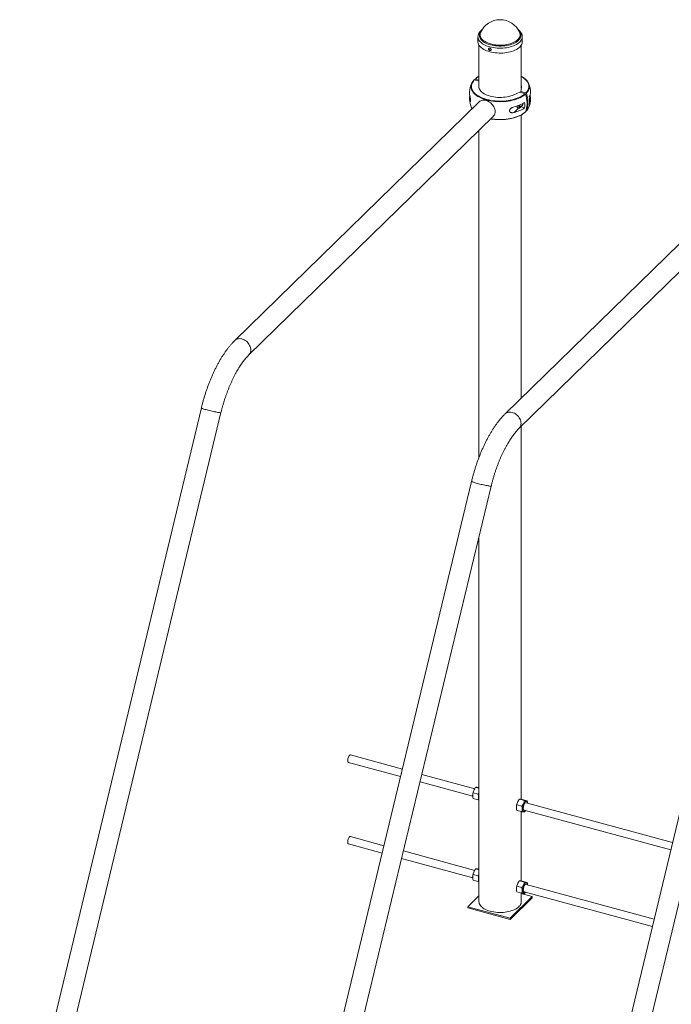
# Paper-space layout '_Trimetric' of a CAD drawing. Units: millimetres. Extents: x -1601 to 888, y -1149 to 2007.
# Drawn here: x -1577 to -208, y -61 to 2007 of the extents above; entities that cross this region are included whole.
import ezdxf

# ---------------------------------------------------------------- set-up
doc = ezdxf.new("R2010")
doc.units = ezdxf.units.MM

psp = doc.layouts.new('_Trimetric')

# ---------------------------------------------------------------- linework, layer by layer
at = {"color": 7, "linetype": 'Continuous', "lineweight": 15}
for p, q in [((-614.3, 1971.5), (-614.3, 1961.2)), ((-526.7, 1980.2), (-526.5, 1979.8)), ((-521.3, 1961.2), (-521.3, 1971.5)), ((-612.3, 1954.2), (-612.3, 1863.8)), ((-523.3, 1863.3), (-523.3, 1954.2)), ((-619.8, 1883.4), (-620.8, 1882.5)), ((-612.3, 1878.2), (-622, 1880.8)), ((-621.6, 1880.7), (-621, 1882.3)), ((-612.3, 1880.5), (-620.1, 1882.6)), ((-612.6, 1869.5), (-612.3, 1871.2)), ((-524.5, 1856.6), (-523, 1865)), ((-526.3, 1854.8), (-538.9, 1849.5)), ((-515.4, 1851.8), (-526.3, 1854.8)), ((-524.5, 1854.3), (-524.5, 1856.6)), ((-513.6, 1853.7), (-524.5, 1856.6)), ((-503.9, 1859.5), (-503.7, 1858.4)), ((-611.7, 1834.6), (-1125.1, 1333.6)), ((-526.3, 1822.2), (-520.1, 1828.2)), ((-524.2, 1824.2), (-516.3, 1822)), ((-506.2, 1838.3), (-505.2, 1839.2)), ((-1095.6, 1303.3), (-582.2, 1804.3)), ((-523.3, 1212.4), (-523.3, 1807.5)), ((-513.6, 1815.1), (-514, 1815.2)), ((-612.3, 1775), (-612.3, 1087.5)), ((-43.9, 1680.3), (-557.3, 1179.2)), ((-527.8, 1149), (-14.4, 1650)), ((-1195.6, 1191.7), (-1577.3, -395.5)), ((-1536.2, -405.4), (-1154.4, 1181.8)), ((-523.3, 369.2), (-523.3, 1153.3)), ((-627.8, 1037.4), (-1009.5, -549.8)), ((-968.4, -559.7), (-586.6, 1027.5)), ((-612.3, 920.8), (-612.3, 154.3)), ((-60, 883), (-441.7, -704.1)), ((-400.6, -714), (-18.8, 873.2)), ((-773.2, 432.7), (-882.3, 462.4)), ((-886.5, 446.9), (-776.9, 417.2)), ((-621.2, 391.4), (-732.4, 421.6)), ((-736.1, 406.1), (-625.4, 376)), ((-618.9, 394.4), (-612.3, 392.6)), ((-613.3, 393.9), (-612.3, 393.6)), ((-625.5, 376.6), (-625.4, 376.1)), ((-624.5, 383), (-614.1, 380.1)), ((-621.1, 391.5), (-621.6, 390.9)), ((-612.3, 382.4), (-614.1, 380.1)), ((-624.5, 371.1), (-614.1, 368.3)), ((-614.1, 368.3), (-612.3, 368)), ((-532.7, 358), (-522.3, 355.2)), ((-529.3, 366.6), (-529.8, 365.9)), ((-527.1, 369.4), (-516.7, 366.6)), ((-521.5, 369), (-511.1, 366.1)), ((-205.4, 278.4), (-513.3, 362.1)), ((-533.7, 351.7), (-533.6, 351.1)), ((-532.7, 346.1), (-522.3, 343.3)), ((-523.3, 197.8), (-523.3, 343.6)), ((-517.4, 346.6), (-209.2, 262.8)), ((-514.4, 345.7), (-514.4, 345.8)), ((-811.9, 271.8), (-882.3, 290.9)), ((-886.5, 275.5), (-815.7, 256.2)), ((-621.2, 220), (-771.1, 260.7)), ((-774.8, 245.1), (-625.4, 204.5)), ((-624.5, 211.5), (-614.1, 208.7)), ((-621.1, 220.1), (-621.6, 219.4)), ((-618.9, 222.9), (-612.3, 221.1)), ((-612.3, 210.9), (-614.1, 208.7)), ((-613.3, 222.5), (-612.3, 222.2)), ((-625.5, 205.2), (-625.4, 204.6)), ((-624.5, 199.7), (-614.1, 196.8)), ((-614.1, 196.8), (-612.3, 196.6)), ((-532.7, 186.6), (-522.3, 183.7)), ((-529.3, 195.2), (-529.8, 194.5)), ((-527.1, 198), (-516.7, 195.2)), ((-521.5, 197.5), (-511.1, 194.7)), ((-244.1, 117.5), (-513.3, 190.6)), ((-612.3, 166.1), (-635.4, 143.6)), ((-533.7, 180.2), (-533.6, 179.7)), ((-532.7, 174.7), (-522.3, 171.9)), ((-523.3, 154.3), (-523.3, 172.2)), ((-500.2, 165.1), (-523.3, 171.3)), ((-517.4, 175.2), (-247.9, 101.9)), ((-514.4, 174.2), (-514.4, 174.4)), ((-546.9, 119.5), (-500.2, 165.1)), ((-546.9, 116.9), (-500.2, 162.5)), ((-500.2, 165.1), (-500.2, 162.5)), ((-635.4, 143.6), (-635.4, 141)), ((-635.4, 143.6), (-546.9, 119.5)), ((-635.4, 141), (-546.9, 116.9)), ((-546.9, 119.5), (-546.9, 116.9))]:
    psp.add_line(p, q, dxfattribs=at)
at = {"color": 8, "linetype": 'Continuous', "lineweight": 15}
for p, q in [((-612.6, 1869.5), (-612.6, 1865)), ((-631.9, 1838), (-630.1, 1839.8)), ((-538.2, 1812.6), (-529, 1821.6)), ((-503.7, 1841.3), (-504.3, 1840.6))]:
    psp.add_line(p, q, dxfattribs=at)
at = {"color": 8, "linetype": 'Continuous', "lineweight": 15, "flags": 128}
for points in [[(-521.3, 1971.6), (-521.4, 1970.3), (-521.7, 1968.3), (-522.5, 1966.2), (-523.5, 1964.2), (-524.9, 1962.2), (-526.7, 1960.3), (-528.7, 1958.5), (-531.1, 1956.8), (-533.7, 1955.2), (-536.6, 1953.8), (-539.7, 1952.4), (-543, 1951.2), (-546.6, 1950.2), (-550.2, 1949.3), (-554.1, 1948.6), (-558, 1948.1), (-562, 1947.7), (-566, 1947.6), (-570.1, 1947.6), (-574.1, 1947.8), (-578.1, 1948.2), (-582, 1948.7), (-585.8, 1949.4), (-589.5, 1950.3), (-593, 1951.4), (-596.3, 1952.6), (-599.4, 1953.9), (-602.3, 1955.4), (-604.8, 1957), (-607.2, 1958.8), (-609.2, 1960.6), (-610.9, 1962.5), (-612.2, 1964.4), (-613.2, 1966.5), (-613.9, 1968.5), (-614.3, 1970.6), (-614.3, 1971.6)], [(-528.8, 1984.5), (-528.7, 1984.4), (-527.1, 1982.5), (-525.9, 1980.6), (-525, 1978.7), (-524.4, 1976.7), (-524.2, 1974.6), (-524.3, 1972.6), (-524.8, 1970.6), (-525.7, 1968.7), (-526.8, 1966.7), (-528.4, 1964.9), (-530.2, 1963.1), (-532.3, 1961.4), (-534.7, 1959.8), (-537.4, 1958.4), (-540.3, 1957), (-543.5, 1955.8), (-546.8, 1954.8), (-550.3, 1953.9), (-554, 1953.2), (-557.7, 1952.6), (-561.6, 1952.2), (-565.5, 1952), (-569.4, 1952), (-573.3, 1952.2), (-577.2, 1952.5), (-580.9, 1953), (-584.6, 1953.7), (-588.1, 1954.6), (-591.5, 1955.6), (-594.7, 1956.8), (-597.7, 1958.1), (-600.4, 1959.6), (-602.9, 1961.1), (-605, 1962.8), (-606.9, 1964.6), (-608.5, 1966.4), (-609.7, 1968.3), (-610.6, 1970.3), (-611.2, 1972.3), (-611.4, 1974.3), (-611.3, 1976.3), (-610.8, 1978.3), (-609.9, 1980.3), (-608.7, 1982.2), (-607.2, 1984), (-606.8, 1984.5)], [(-526.5, 1979.8), (-526.3, 1979.1), (-525.8, 1977.1), (-525.7, 1975.1), (-526, 1973.1), (-526.6, 1971.1), (-527.6, 1969.2), (-528.9, 1967.3), (-530.6, 1965.5), (-532.6, 1963.7), (-534.8, 1962.1), (-537.4, 1960.6), (-540.2, 1959.2), (-543.2, 1958), (-546.5, 1956.9), (-549.9, 1956), (-553.5, 1955.2), (-557.2, 1954.6), (-561, 1954.2), (-564.9, 1954), (-568.8, 1953.9), (-572.7, 1954.1), (-576.5, 1954.4), (-580.3, 1954.9), (-583.9, 1955.6), (-587.4, 1956.4), (-590.8, 1957.4), (-593.9, 1958.6), (-596.9, 1959.9), (-599.5, 1961.4), (-602, 1962.9), (-604.1, 1964.6), (-605.9, 1966.4), (-607.4, 1968.2), (-608.5, 1970.1), (-609.3, 1972.1), (-609.8, 1974.1), (-609.9, 1976.1), (-609.6, 1978.1), (-609.1, 1979.7)], [(-513.6, 1853.7), (-511.7, 1855.8), (-510.2, 1858.1), (-509, 1860.4), (-508.1, 1862.8), (-507.7, 1865.1), (-507.5, 1867.5), (-507.7, 1869.9), (-508.3, 1872.3), (-509.2, 1874.6), (-510.5, 1876.9), (-512.1, 1879.1), (-514.1, 1881.3), (-516.3, 1883.4), (-518.9, 1885.4), (-521.7, 1887.3), (-523.3, 1888.2)], [(-514.6, 1851), (-517.1, 1849), (-519.9, 1847), (-523, 1845.2), (-526.3, 1843.5), (-529.9, 1841.9), (-533.7, 1840.5), (-537.7, 1839.2), (-541.9, 1838.1), (-546.2, 1837.2), (-550.7, 1836.4), (-555.2, 1835.8), (-559.9, 1835.4), (-564.6, 1835.2), (-569.3, 1835.1), (-574, 1835.3), (-578.6, 1835.6), (-583.2, 1836.2), (-587.7, 1836.9), (-592.1, 1837.7), (-596.4, 1838.8), (-600.4, 1840), (-604.3, 1841.4), (-608, 1842.9), (-611.4, 1844.5), (-614.6, 1846.3), (-617.5, 1848.2), (-620.1, 1850.3), (-622.4, 1852.4), (-624.3, 1854.6), (-626, 1856.9), (-627.3, 1859.2), (-628.2, 1861.6), (-628.8, 1864), (-629, 1866.4), (-629, 1867.6)], [(-587.3, 1799.3), (-583.2, 1798.7), (-578.6, 1798.2), (-574, 1797.9), (-569.3, 1797.7), (-564.6, 1797.7), (-559.9, 1798), (-555.2, 1798.4), (-550.7, 1799), (-546.2, 1799.7), (-541.9, 1800.7), (-537.7, 1801.8), (-533.7, 1803.1), (-529.9, 1804.5), (-526.3, 1806.1), (-523, 1807.8), (-519.9, 1809.6), (-517.1, 1811.6), (-514.6, 1813.6)], [(-1125.1, 1333.6), (-1123.6, 1334.8), (-1121.7, 1335.9), (-1119.7, 1336.7), (-1117.5, 1337.1), (-1115.2, 1337.2), (-1112.8, 1337.1), (-1110.3, 1336.5), (-1107.9, 1335.7), (-1105.5, 1334.6), (-1103.2, 1333.2), (-1101, 1331.6), (-1098.9, 1329.7), (-1097.1, 1327.6), (-1095.5, 1325.4), (-1094.1, 1323.1), (-1093, 1320.7), (-1092.3, 1318.2), (-1091.8, 1315.7), (-1091.6, 1313.3), (-1091.8, 1311), (-1092.3, 1308.8), (-1093, 1306.8), (-1094.1, 1305), (-1095.5, 1303.4), (-1095.6, 1303.3)], [(-1195.6, 1191.7), (-1195.5, 1191.5), (-1195, 1191.2), (-1194.3, 1190.8), (-1193.2, 1190.4), (-1191.8, 1189.9), (-1190.1, 1189.3), (-1188.1, 1188.7), (-1185.9, 1188.1), (-1183.5, 1187.5), (-1181, 1186.8), (-1178.4, 1186.1), (-1175.7, 1185.5), (-1173, 1184.8), (-1170.4, 1184.2), (-1167.8, 1183.6), (-1165.4, 1183.1), (-1163.1, 1182.7), (-1161, 1182.3), (-1159.1, 1182), (-1157.6, 1181.8), (-1156.3, 1181.6), (-1155.3, 1181.6), (-1154.7, 1181.6), (-1154.4, 1181.8), (-1154.4, 1181.8)], [(-557.3, 1179.2), (-555.8, 1180.5), (-553.9, 1181.6), (-551.9, 1182.3), (-549.7, 1182.8), (-547.4, 1182.9), (-545, 1182.7), (-542.5, 1182.2), (-540.1, 1181.4), (-537.7, 1180.3), (-535.4, 1178.9), (-533.2, 1177.3), (-531.1, 1175.4), (-529.3, 1173.3), (-527.7, 1171.1), (-526.3, 1168.8), (-525.3, 1166.3), (-524.5, 1163.9), (-524, 1161.4), (-523.8, 1159), (-524, 1156.7), (-524.5, 1154.5), (-525.3, 1152.5), (-526.3, 1150.6), (-527.7, 1149), (-527.8, 1149)], [(-627.8, 1037.4), (-627.7, 1037.2), (-627.2, 1036.9), (-626.5, 1036.5), (-625.4, 1036.1), (-624, 1035.6), (-622.3, 1035), (-620.3, 1034.4), (-618.1, 1033.8), (-615.7, 1033.1), (-613.2, 1032.5), (-610.6, 1031.8), (-607.9, 1031.1), (-605.3, 1030.5), (-602.6, 1029.9), (-600, 1029.3), (-597.6, 1028.8), (-595.3, 1028.4), (-593.2, 1028), (-591.3, 1027.7), (-589.8, 1027.5), (-588.5, 1027.3), (-587.5, 1027.3), (-586.9, 1027.3), (-586.6, 1027.4), (-586.6, 1027.5)]]:
    psp.add_lwpolyline(points, dxfattribs=at)
at = {"color": 7, "linetype": 'Continuous', "lineweight": 15, "flags": 128}
for points in [[(-609.1, 1979.7), (-609, 1980.1), (-608.9, 1980.2)], [(-521.3, 1961.2), (-521.4, 1960), (-521.7, 1957.9), (-522.5, 1955.9), (-523.5, 1953.9), (-524.9, 1951.9), (-526.7, 1950), (-528.7, 1948.2), (-531.1, 1946.5), (-533.7, 1944.9), (-536.6, 1943.5), (-539.7, 1942.1), (-543, 1940.9), (-546.6, 1939.9), (-550.2, 1939), (-554.1, 1938.3), (-558, 1937.8), (-562, 1937.4), (-566, 1937.3), (-570.1, 1937.3), (-574.1, 1937.5), (-578.1, 1937.8), (-582, 1938.4), (-585.8, 1939.1), (-589.5, 1940), (-593, 1941.1), (-596.3, 1942.3), (-599.4, 1943.6), (-602.3, 1945.1), (-604.8, 1946.7), (-607.2, 1948.4), (-609.2, 1950.3), (-610.9, 1952.2), (-612.2, 1954.1), (-613.2, 1956.1), (-613.9, 1958.2), (-614.3, 1960.3), (-614.3, 1961.2)], [(-516.9, 1884.2), (-515.5, 1883.1), (-513.2, 1880.9), (-511.2, 1878.7), (-509.6, 1876.5), (-508.3, 1874.1), (-507.4, 1871.8), (-506.8, 1869.4), (-506.6, 1867.1)], [(-622, 1880.8), (-623.9, 1878.6), (-625.4, 1876.4), (-626.6, 1874.1), (-627.4, 1871.7), (-627.9, 1869.3), (-628.1, 1867), (-627.9, 1864.6), (-627.3, 1862.2), (-626.4, 1859.9), (-625.1, 1857.6), (-623.5, 1855.3), (-621.5, 1853.2), (-619.3, 1851.1), (-616.7, 1849.1), (-613.9, 1847.2), (-610.7, 1845.5), (-607.4, 1843.8), (-603.8, 1842.3), (-599.9, 1841), (-595.9, 1839.8), (-591.8, 1838.7), (-587.4, 1837.9), (-583, 1837.2), (-578.5, 1836.7), (-573.9, 1836.3), (-569.3, 1836.2), (-564.6, 1836.2), (-560, 1836.4), (-555.4, 1836.8), (-550.9, 1837.4), (-546.6, 1838.2), (-542.3, 1839.1), (-538.2, 1840.2), (-534.2, 1841.5), (-530.5, 1842.9), (-526.9, 1844.4), (-523.7, 1846.1), (-520.6, 1847.9), (-517.9, 1849.8), (-515.4, 1851.8)], [(-612.6, 1869.5), (-612.8, 1867.4), (-612.6, 1865.3), (-612.1, 1863.2), (-611.2, 1861.1), (-610, 1859.1), (-608.4, 1857.2), (-606.4, 1855.3), (-604.2, 1853.6), (-601.6, 1851.9), (-598.8, 1850.4), (-595.7, 1849), (-592.3, 1847.8), (-588.8, 1846.7), (-585.1, 1845.8), (-581.2, 1845.1), (-577.3, 1844.6), (-573.2, 1844.2), (-569.2, 1844.1), (-565.1, 1844.1), (-561, 1844.3), (-557, 1844.7), (-553.1, 1845.3), (-549.3, 1846.1), (-545.6, 1847.1), (-542.1, 1848.2), (-538.9, 1849.5)], [(-514.6, 1813.6), (-513.3, 1817.3), (-512.3, 1821.2), (-511.6, 1825.2), (-511.3, 1829.3), (-511.3, 1833.6), (-511.6, 1837.9), (-512.3, 1842.2), (-513.3, 1846.6), (-514.6, 1851)], [(-512.7, 1852.9), (-511.4, 1848.5), (-510.4, 1844.1), (-509.8, 1839.7), (-509.4, 1835.4), (-509.4, 1831.1), (-509.8, 1827), (-510.4, 1823), (-511.4, 1819.1), (-512.7, 1815.4)], [(-506.2, 1847.2), (-505.6, 1846.6), (-504.8, 1845.3), (-504.3, 1844), (-504, 1842.6), (-504.1, 1841.4), (-504.5, 1840.2), (-505.2, 1839.3), (-505.2, 1839.2)], [(-627.6, 1822.5), (-627.3, 1821.8), (-626.5, 1820.2)], [(-611.7, 1834.6), (-610.2, 1835.9), (-608.4, 1837), (-606.3, 1837.7), (-604.1, 1838.2), (-601.8, 1838.3), (-599.4, 1838.1), (-597, 1837.6), (-594.5, 1836.8), (-592.1, 1835.7), (-589.8, 1834.3), (-587.6, 1832.6), (-585.6, 1830.8), (-583.7, 1828.7), (-582.1, 1826.5), (-580.8, 1824.1), (-579.7, 1821.7), (-578.9, 1819.3), (-578.4, 1816.8), (-578.3, 1814.4), (-578.4, 1812.1), (-578.9, 1809.9), (-579.7, 1807.8), (-580.8, 1806), (-582.1, 1804.4), (-582.2, 1804.3)], [(-531.2, 1823.1), (-530.5, 1822.5), (-529.7, 1822.2), (-528.9, 1822.2), (-528.2, 1822.5), (-527.8, 1823.1), (-527.7, 1823.9), (-528, 1824.7), (-528.5, 1825.5), (-529.2, 1826.1), (-530, 1826.4), (-530.8, 1826.4), (-531.5, 1826.1), (-531.9, 1825.5), (-532, 1824.7), (-531.7, 1823.9), (-531.2, 1823.1)], [(-527.5, 1827.7), (-527.2, 1827.5), (-526.4, 1826.6), (-525.9, 1825.6), (-525.6, 1824.5), (-525.6, 1823.5), (-525.9, 1822.6), (-526.6, 1821.9), (-527.4, 1821.6), (-528.4, 1821.5), (-529.4, 1821.7), (-530.5, 1822.2), (-531.4, 1823), (-531.4, 1823)], [(-882.3, 462.4), (-882.7, 462.4), (-883.4, 462.2), (-884.2, 461.7), (-885, 460.8), (-885.8, 459.7), (-886.5, 458.3), (-887.1, 456.7), (-887.6, 455.1), (-888, 453.4), (-888.1, 451.8), (-888.1, 450.3), (-888, 449), (-887.6, 448), (-887.1, 447.3), (-886.5, 446.9)], [(-510.2, 361.2), (-510.4, 362.6), (-510.8, 363.7), (-511.4, 364.6), (-512.1, 365.1), (-512.9, 365.3), (-513.7, 365.1), (-514.6, 364.6), (-515.6, 363.8), (-516.5, 362.6), (-517.4, 361.2), (-518.3, 359.6), (-519, 357.8), (-519.6, 355.9), (-520.1, 353.9), (-520.4, 352), (-520.6, 350.1), (-520.6, 348.4), (-520.4, 346.8), (-520.1, 345.5), (-519.6, 344.5), (-519, 343.8), (-518.3, 343.5), (-517.4, 343.4), (-516.5, 343.8), (-515.6, 344.5), (-514.6, 345.5), (-514.4, 345.8)], [(-519.1, 350.7), (-519, 352.3), (-518.7, 353.9), (-518.3, 355.6), (-517.8, 357.2), (-517.1, 358.7), (-516.3, 360), (-515.6, 361), (-514.7, 361.7), (-514, 362.1), (-513.3, 362.1), (-513.3, 362.1)], [(-517.4, 346.6), (-517.8, 346.8), (-518.3, 347.3), (-518.7, 348.2), (-519, 349.3), (-519.1, 350.7)], [(-882.3, 290.9), (-882.7, 291), (-883.4, 290.8), (-884.2, 290.3), (-885, 289.4), (-885.8, 288.2), (-886.5, 286.9), (-887.1, 285.3), (-887.6, 283.6), (-888, 282), (-888.1, 280.3), (-888.1, 278.9), (-888, 277.6), (-887.6, 276.6), (-887.1, 275.9), (-886.5, 275.5)], [(-510.2, 189.8), (-510.4, 191.1), (-510.8, 192.3), (-511.4, 193.2), (-512.1, 193.7), (-512.9, 193.9), (-513.7, 193.7), (-514.6, 193.2), (-515.6, 192.3), (-516.5, 191.2), (-517.4, 189.8), (-518.3, 188.2), (-519, 186.4), (-519.6, 184.4), (-520.1, 182.5), (-520.4, 180.5), (-520.6, 178.7), (-520.6, 176.9), (-520.4, 175.4), (-520.1, 174.1), (-519.6, 173.1), (-519, 172.4), (-518.3, 172), (-517.4, 172), (-516.5, 172.3), (-515.6, 173), (-514.6, 174), (-514.4, 174.4)], [(-519.1, 179.3), (-519, 180.8), (-518.7, 182.5), (-518.3, 184.2), (-517.8, 185.8), (-517.1, 187.3), (-516.3, 188.6), (-515.6, 189.6), (-514.7, 190.3), (-514, 190.6), (-513.3, 190.6), (-513.3, 190.6)], [(-517.4, 175.2), (-517.8, 175.3), (-518.3, 175.9), (-518.7, 176.7), (-519, 177.9), (-519.1, 179.3)], [(-612.3, 154.3), (-612.3, 154.1), (-612.1, 152.1), (-611.5, 150), (-610.6, 148), (-609.3, 146.1), (-607.7, 144.2), (-605.8, 142.4), (-603.6, 140.7), (-601.1, 139.1), (-598.3, 137.6), (-595.3, 136.3), (-592, 135.1), (-588.6, 134)], [(-588.6, 134), (-585, 133.2), (-581.2, 132.5), (-577.3, 131.9), (-573.4, 131.6), (-569.4, 131.4), (-565.4, 131.4), (-561.5, 131.6), (-557.5, 132), (-553.7, 132.6), (-550, 133.3), (-546.4, 134.2), (-543, 135.3), (-539.8, 136.5), (-536.8, 137.9), (-534, 139.4), (-531.6, 141), (-529.4, 142.7), (-527.5, 144.5), (-526, 146.4), (-524.8, 148.4), (-523.9, 150.4), (-523.4, 152.4), (-523.3, 154.3)]]:
    psp.add_lwpolyline(points, dxfattribs=at)
at = {"color": 7, "linetype": 'Continuous', "lineweight": 15}
for centre, radius, start, end in [((-567.8, 1962.8), 44.6, 22.9423, 157.0577), ((-567.8, 1847.9), 65, 156.9262, 173.0415), ((-608.5, 1865.7), 20.5, 134.1596, 174.9178), ((-534.9, 1867.2), 12.1, 349.1842, 16.492), ((-567.8, 1847.9), 65, 10.2021, 23.0738), ((-615.1, 1853.7), 17.3, 173.0621, 193.7599), ((-614.9, 1842.2), 17.6, 161.489, 193.5974), ((-522.3, 1856.6), 18.7, 325.6442, 5.4191), ((-559.5, 1837.5), 53.3, 350.7444, 9.2556), ((-567.8, 1847.9), 65, 186.9585, 203.0738), ((-555.5, 1894.2), 72.2, 283.8805, 302.9231), ((-555.5, 1882.6), 72.2, 283.8805, 302.9231), ((-528.1, 1826.2), 4.55, 184.7999, 223.9249), ((-523.2, 1829.1), 3.21, 285.2035, 35.9251), ((-569.3, 1827.8), 53.3, 353.7671, 6.2329), ((-529.6, 1831.9), 23.6, 315.6267, 336.3605), ((-567.8, 1847.9), 65, 336.9262, 349.6604), ((-522.3, 1839.5), 18.7, 325.6442, 5.4191), ((-601, 377.6), 24.5, 147.2782, 182.3128), ((-594.9, 374.3), 17.5, 173.2547, 186.7453), ((-509.2, 352.7), 24.5, 147.2782, 182.3128), ((-601, 206.2), 24.5, 147.2782, 182.3128), ((-594.9, 202.8), 17.5, 173.2547, 186.7453), ((-509.2, 181.2), 24.5, 147.2782, 182.3128)]:
    psp.add_arc(centre, radius, start, end, dxfattribs=at)
at = {"color": 8, "linetype": 'Continuous', "lineweight": 15}
for centre, radius, start, end in [((-591, 1849.7), 44, 118.984, 131.5403), ((-526.7, 1867.4), 20.2, 313.9666, 359.2241)]:
    psp.add_arc(centre, radius, start, end, dxfattribs=at)
at = {"color": 7, "linetype": 'Continuous', "lineweight": 15}
for points, knots in [([(-605.3, 1986.8), (-605.7, 1986.5), (-606.9, 1985.7), (-608.5, 1984.1), (-610.3, 1982.2), (-611.8, 1980.1), (-612.9, 1977.9), (-613.7, 1975.8), (-614.2, 1973.6), (-614.3, 1972.2), (-614.3, 1971.6)], [0, 0, 0, 0, 0.067551, 0.208079, 0.347907, 0.486257, 0.622307, 0.755504, 0.885843, 1, 1, 1, 1]), ([(-521.3, 1971.6), (-521.3, 1971.8), (-521.3, 1972.7), (-521.5, 1974.3), (-522.1, 1976.4), (-522.9, 1978.5), (-524.1, 1980.5), (-525.6, 1982.5), (-527.3, 1984.4), (-529, 1985.9), (-530.1, 1986.7), (-530.5, 1987)], [0, 0, 0, 0, 0.031047, 0.156276, 0.281544, 0.407969, 0.536481, 0.667563, 0.801174, 0.936845, 1, 1, 1, 1]), ([(-592.1, 1945.6), (-592.1, 1946.1), (-592.1, 1946.3), (-592, 1946.6), (-592, 1946.7), (-591.8, 1947), (-591.8, 1947.1), (-591.6, 1947.4), (-591.5, 1947.5), (-591.2, 1947.6), (-591.1, 1947.7), (-590.8, 1947.8), (-590.7, 1947.8), (-590.3, 1947.9), (-590.2, 1947.9), (-589.8, 1947.8), (-589.7, 1947.8), (-589.3, 1947.7), (-589.1, 1947.6), (-588.8, 1947.5), (-588.6, 1947.4), (-588.3, 1947.2), (-588.2, 1947.1), (-587.9, 1946.8), (-587.7, 1946.7), (-587.5, 1946.4), (-587.4, 1946.2), (-587.2, 1945.9), (-587.1, 1945.7), (-586.9, 1945.4), (-586.9, 1945.2), (-586.8, 1944.9), (-586.8, 1944.7), (-586.8, 1944.3), (-586.8, 1944.2), (-586.9, 1943.9), (-586.9, 1943.7), (-587.1, 1943.4), (-587.2, 1943.3), (-587.4, 1943.1), (-587.5, 1943), (-587.7, 1942.8), (-587.9, 1942.7), (-588.2, 1942.6), (-588.3, 1942.6), (-588.6, 1942.5), (-588.8, 1942.5), (-589.1, 1942.5), (-589.3, 1942.6), (-589.7, 1942.7), (-589.8, 1942.7), (-590.2, 1942.9), (-590.3, 1943), (-590.7, 1943.2), (-590.8, 1943.3), (-591.1, 1943.6), (-591.2, 1943.7), (-591.5, 1944.1), (-591.6, 1944.2), (-591.8, 1944.6), (-591.8, 1944.7), (-592, 1945.3), (-592.1, 1945.6), (-592.1, 1946.1)], [-0.0625, -0.0625, 0, 0, 0.03125, 0.03125, 0.0625, 0.0625, 0.09375, 0.09375, 0.125, 0.125, 0.15625, 0.15625, 0.1875, 0.1875, 0.21875, 0.21875, 0.25, 0.25, 0.28125, 0.28125, 0.3125, 0.3125, 0.34375, 0.34375, 0.375, 0.375, 0.40625, 0.40625, 0.4375, 0.4375, 0.46875, 0.46875, 0.5, 0.5, 0.53125, 0.53125, 0.5625, 0.5625, 0.59375, 0.59375, 0.625, 0.625, 0.65625, 0.65625, 0.6875, 0.6875, 0.71875, 0.71875, 0.75, 0.75, 0.78125, 0.78125, 0.8125, 0.8125, 0.84375, 0.84375, 0.875, 0.875, 0.90625, 0.90625, 0.9375, 0.9375, 1, 1, 1.03125, 1.03125]), ([(-591.1, 1947.6), (-591.2, 1947.5), (-591.4, 1947.2), (-591.4, 1946.8), (-591.4, 1946.6)], [0, 0, 0, 0, 0.502703, 1, 1, 1, 1]), ([(-591.4, 1946.6), (-591.4, 1946.3), (-591.3, 1945.7), (-590.9, 1944.8), (-590.2, 1944.1), (-589.4, 1943.5), (-588.5, 1943.2), (-587.7, 1943.2), (-587.3, 1943.4), (-587.1, 1943.5)], [0, 0, 0, 0, 0.148831, 0.297655, 0.446686, 0.595854, 0.744796, 0.893503, 1, 1, 1, 1]), ([(-612.3, 1888.4), (-613, 1888), (-614.8, 1887), (-617.3, 1885.4), (-619, 1884.1), (-619.8, 1883.4), (-619.8, 1883.4)], [0, 0, 0, 0, 0.268505, 0.628738, 0.989089, 1, 1, 1, 1]), ([(-517.1, 1884.4), (-517.6, 1884.8), (-519, 1885.9), (-521, 1887.2), (-522.7, 1888.1), (-523.3, 1888.4)], [0, 0, 0, 0, 0.279925, 0.727381, 1, 1, 1, 1]), ([(-622.8, 1880.5), (-622.8, 1880.6), (-622.7, 1880.7), (-622.4, 1880.8), (-622.2, 1880.9), (-622, 1880.8)], [0, 0, 0, 0, 0.5, 0.5, 1, 1, 1, 1]), ([(-620.1, 1882.6), (-620.3, 1882.7), (-620.5, 1882.7), (-620.8, 1882.5), (-620.9, 1882.4), (-621, 1882.3)], [0, 0, 0, 0, 0.5, 0.5, 1, 1, 1, 1]), ([(-631.9, 1838), (-631.8, 1837.4), (-631.6, 1836.9), (-631.4, 1836.3), (-631.3, 1836.2), (-631.1, 1835.9), (-631, 1835.8), (-630.8, 1835.7), (-630.7, 1835.7), (-630.5, 1835.8), (-630.4, 1835.9), (-630.3, 1836.2), (-630.2, 1836.3), (-630.2, 1836.6), (-630.1, 1836.8), (-630.1, 1837.1), (-630.1, 1837.3), (-630, 1837.8), (-630, 1838), (-630, 1838.5), (-630, 1838.8), (-630, 1839.3), (-630.1, 1839.6), (-630.1, 1840.2), (-630.1, 1840.5), (-630.2, 1841.1), (-630.3, 1841.4), (-630.4, 1842.3), (-630.5, 1842.8), (-630.6, 1843.6), (-630.7, 1843.9), (-630.8, 1844.4), (-630.8, 1844.7), (-631, 1845.4), (-631.1, 1845.9), (-631.3, 1846.7), (-631.4, 1847.1), (-631.6, 1848.3), (-631.8, 1849), (-631.9, 1849.6)], [0, 0, 0, 0, 0.125, 0.125, 0.1875, 0.1875, 0.25, 0.25, 0.3125, 0.3125, 0.375, 0.375, 0.40625, 0.40625, 0.4375, 0.4375, 0.46875, 0.46875, 0.5, 0.5, 0.53125, 0.53125, 0.5625, 0.5625, 0.59375, 0.59375, 0.625, 0.625, 0.6875, 0.6875, 0.71875, 0.71875, 0.75, 0.75, 0.8125, 0.8125, 0.875, 0.875, 1, 1, 1, 1]), ([(-515.4, 1851.8), (-515.3, 1851.8), (-515.1, 1851.7), (-514.8, 1851.4), (-514.7, 1851.2), (-514.6, 1851)], [0, 0, 0, 0, 0.5, 0.5, 1, 1, 1, 1]), ([(-512.7, 1852.9), (-512.8, 1853.1), (-512.9, 1853.2), (-513.2, 1853.5), (-513.4, 1853.6), (-513.6, 1853.7)], [0, 0, 0, 0, 0.5, 0.5, 1, 1, 1, 1]), ([(-503.7, 1841.3), (-503.8, 1842), (-504, 1843.6), (-504.4, 1846), (-504.8, 1848.1), (-505, 1849.2), (-505.1, 1849.6)], [0, 0, 0, 0, 0.34506, 0.698078, 0.877742, 1, 1, 1, 1]), ([(-538.2, 1824.1), (-539.3, 1823.9), (-540.3, 1823.5), (-541.9, 1822.8), (-542.4, 1822.6), (-543.4, 1822.1), (-543.9, 1821.8), (-544.9, 1821.1), (-545.3, 1820.7), (-546.2, 1820), (-546.6, 1819.5), (-547.2, 1818.8), (-547.3, 1818.6), (-547.6, 1818.1), (-547.8, 1817.9), (-548, 1817.3), (-548.1, 1817.1), (-548.2, 1816.6), (-548.2, 1816.3), (-548.2, 1815.8), (-548.2, 1815.5), (-548.1, 1815.1), (-548, 1814.8), (-547.8, 1814.4), (-547.7, 1814.2), (-547.4, 1813.8), (-547.2, 1813.7), (-546.7, 1813.2), (-546.3, 1812.9), (-545.6, 1812.6), (-545.4, 1812.5), (-544.9, 1812.4), (-544.7, 1812.3), (-543.9, 1812.1), (-543.4, 1812.1), (-542.4, 1812), (-541.9, 1812), (-540.3, 1812.1), (-539.3, 1812.3), (-538.2, 1812.6)], [0, 0, 0, 0, 0.125, 0.125, 0.1875, 0.1875, 0.25, 0.25, 0.3125, 0.3125, 0.375, 0.375, 0.40625, 0.40625, 0.4375, 0.4375, 0.46875, 0.46875, 0.5, 0.5, 0.53125, 0.53125, 0.5625, 0.5625, 0.59375, 0.59375, 0.625, 0.625, 0.6875, 0.6875, 0.71875, 0.71875, 0.75, 0.75, 0.8125, 0.8125, 0.875, 0.875, 1, 1, 1, 1]), ([(-587.5, 1799.2), (-586.6, 1799), (-584.4, 1798.6), (-580.6, 1798.2), (-576.3, 1797.7), (-571.9, 1797.5), (-567.5, 1797.4), (-563.1, 1797.5), (-558.7, 1797.8), (-554.4, 1798.2), (-550.1, 1798.8), (-546, 1799.5), (-541.9, 1800.4), (-538, 1801.5), (-534.2, 1802.6), (-530.6, 1804), (-527.2, 1805.4), (-524, 1807), (-521, 1808.7), (-518.3, 1810.5), (-516.2, 1812.1), (-515.1, 1813.1), (-514.8, 1813.4)], [0, 0, 0, 0, 0.032869, 0.085155, 0.137432, 0.189701, 0.241967, 0.294232, 0.346499, 0.39877, 0.451049, 0.503339, 0.555644, 0.607966, 0.660309, 0.712676, 0.76507, 0.817494, 0.869946, 0.922424, 0.97492, 1, 1, 1, 1]), ([(-514.6, 1813.6), (-514.6, 1813.5), (-514.7, 1813.4), (-514.8, 1813.4), (-514.8, 1813.4)], [0, 0, 0, 0, 0.934167, 1, 1, 1, 1]), ([(-513.6, 1815.1), (-513.4, 1815), (-513.2, 1815), (-512.9, 1815.2), (-512.8, 1815.3), (-512.7, 1815.4)], [0, 0, 0, 0, 0.5, 0.5, 1, 1, 1, 1]), ([(-1125.1, 1333.6), (-1125.8, 1332.9), (-1127.8, 1330.9), (-1131.1, 1327.4), (-1135, 1322.9), (-1138.8, 1318.2), (-1142.5, 1313.4), (-1146.2, 1308.2), (-1149.7, 1302.9), (-1153.2, 1297.4), (-1156.6, 1291.8), (-1159.9, 1285.9), (-1163.2, 1279.9), (-1166.3, 1273.7), (-1169.3, 1267.4), (-1172.3, 1260.9), (-1175.1, 1254.3), (-1177.9, 1247.6), (-1180.5, 1240.8), (-1183, 1233.9), (-1185.5, 1226.9), (-1187.8, 1219.9), (-1189.9, 1212.7), (-1192, 1205.6), (-1193.9, 1198.6), (-1195, 1193.9), (-1195.6, 1191.7)], [0, 0, 0, 0, 0.022803, 0.06686, 0.110785, 0.154553, 0.19814, 0.241536, 0.284746, 0.327779, 0.37065, 0.413372, 0.45596, 0.498429, 0.540793, 0.583066, 0.625258, 0.667381, 0.709447, 0.751465, 0.793444, 0.835393, 0.877321, 0.919236, 0.961145, 1, 1, 1, 1]), ([(-1154.4, 1181.8), (-1154.2, 1182.9), (-1153.3, 1186.3), (-1151.9, 1191.8), (-1150.1, 1198.3), (-1148.2, 1204.7), (-1146.1, 1211.2), (-1144, 1217.5), (-1141.7, 1223.7), (-1139.4, 1229.9), (-1137, 1235.9), (-1134.5, 1241.8), (-1131.9, 1247.5), (-1129.3, 1253.1), (-1126.6, 1258.4), (-1123.9, 1263.7), (-1121.1, 1268.7), (-1118.3, 1273.4), (-1115.5, 1278), (-1112.7, 1282.3), (-1109.8, 1286.4), (-1107, 1290.2), (-1104.2, 1293.8), (-1101.5, 1297), (-1098.8, 1300), (-1096.8, 1302), (-1095.8, 1303.1), (-1095.6, 1303.3)], [0, 0, 0, 0, 0.022489, 0.065402, 0.108323, 0.151241, 0.194146, 0.237029, 0.279879, 0.322688, 0.365444, 0.408138, 0.450758, 0.493292, 0.535726, 0.578048, 0.620241, 0.662291, 0.704181, 0.745892, 0.787405, 0.828702, 0.869763, 0.91057, 0.951106, 0.989023, 1, 1, 1, 1]), ([(-557.3, 1179.2), (-558, 1178.6), (-560, 1176.6), (-563.3, 1173), (-567.2, 1168.6), (-571, 1163.9), (-574.7, 1159), (-578.4, 1153.9), (-581.9, 1148.6), (-585.4, 1143.1), (-588.8, 1137.4), (-592.1, 1131.6), (-595.4, 1125.6), (-598.5, 1119.4), (-601.5, 1113), (-604.5, 1106.6), (-607.3, 1100), (-610.1, 1093.3), (-612.7, 1086.5), (-615.2, 1079.6), (-617.7, 1072.6), (-620, 1065.5), (-622.1, 1058.4), (-624.2, 1051.3), (-626.1, 1044.2), (-627.2, 1039.6), (-627.8, 1037.4)], [0, 0, 0, 0, 0.022803, 0.06686, 0.110785, 0.154553, 0.19814, 0.241536, 0.284746, 0.327779, 0.37065, 0.413372, 0.45596, 0.498429, 0.540793, 0.583066, 0.625258, 0.667381, 0.709447, 0.751465, 0.793444, 0.835393, 0.877321, 0.919236, 0.961145, 1, 1, 1, 1]), ([(-586.6, 1027.5), (-586.4, 1028.6), (-585.5, 1031.9), (-584.1, 1037.4), (-582.3, 1044), (-580.4, 1050.4), (-578.3, 1056.8), (-576.2, 1063.2), (-573.9, 1069.4), (-571.6, 1075.5), (-569.2, 1081.6), (-566.7, 1087.4), (-564.1, 1093.2), (-561.5, 1098.7), (-558.8, 1104.1), (-556.1, 1109.3), (-553.3, 1114.3), (-550.5, 1119.1), (-547.7, 1123.7), (-544.9, 1128), (-542, 1132.1), (-539.2, 1135.9), (-536.4, 1139.5), (-533.7, 1142.7), (-531, 1145.7), (-529, 1147.7), (-528, 1148.7), (-527.8, 1149)], [0, 0, 0, 0, 0.022489, 0.065402, 0.108323, 0.151241, 0.194146, 0.237029, 0.279879, 0.322688, 0.365444, 0.408138, 0.450758, 0.493292, 0.535726, 0.578048, 0.620241, 0.662291, 0.704181, 0.745892, 0.787405, 0.828702, 0.869763, 0.91057, 0.951106, 0.989023, 1, 1, 1, 1]), ([(-624.5, 383), (-624.4, 384), (-624.1, 385), (-623.5, 387), (-623.2, 388), (-622.4, 389.4), (-622.2, 389.9), (-621.6, 390.8), (-621.3, 391.3), (-620.4, 392.7), (-619.7, 393.5), (-618.9, 394.4)], [0, 0, 0, 0, 0.25, 0.25, 0.5, 0.5, 0.625, 0.625, 0.75, 0.75, 1, 1, 1, 1]), ([(-618.9, 394.4), (-618.8, 394.4), (-618.5, 394.4), (-617.9, 394.5), (-617.6, 394.4), (-616.8, 394.4), (-616.6, 394.4), (-616, 394.3), (-615.7, 394.3), (-614.8, 394.1), (-614.1, 394), (-613.3, 393.9)], [0, 0, 0, 0, 0.25, 0.25, 0.5, 0.5, 0.625, 0.625, 0.75, 0.75, 1, 1, 1, 1]), ([(-624.5, 371.1), (-624.8, 372.1), (-625.1, 373.2), (-625.4, 375.3), (-625.5, 376.3), (-625.5, 377.8), (-625.5, 378.3), (-625.4, 379.3), (-625.3, 379.8), (-625.1, 381.2), (-624.8, 382.1), (-624.5, 383)], [0, 0, 0, 0, 0.25, 0.25, 0.5, 0.5, 0.625, 0.625, 0.75, 0.75, 1, 1, 1, 1]), ([(-614.1, 368.3), (-613.8, 369.1), (-613.5, 370.1), (-613.2, 372), (-613.1, 372.9), (-613.1, 374.4), (-613.1, 375), (-613.2, 376), (-613.3, 376.5), (-613.5, 378.1), (-613.8, 379.1), (-614.1, 380.1)], [0, 0, 0, 0, 0.25, 0.25, 0.5, 0.5, 0.625, 0.625, 0.75, 0.75, 1, 1, 1, 1]), ([(-532.7, 346.1), (-533, 347.2), (-533.3, 348.2), (-533.6, 350.3), (-533.7, 351.3), (-533.7, 352.8), (-533.7, 353.3), (-533.6, 354.3), (-533.5, 354.8), (-533.2, 356.2), (-533, 357.1), (-532.7, 358)], [0, 0, 0, 0, 0.25, 0.25, 0.5, 0.5, 0.625, 0.625, 0.75, 0.75, 1, 1, 1, 1]), ([(-532.7, 358), (-532.6, 359), (-532.3, 360), (-531.7, 362), (-531.4, 363), (-530.6, 364.5), (-530.4, 364.9), (-529.8, 365.9), (-529.5, 366.3), (-528.6, 367.7), (-527.9, 368.6), (-527.1, 369.4)], [0, 0, 0, 0, 0.25, 0.25, 0.5, 0.5, 0.625, 0.625, 0.75, 0.75, 1, 1, 1, 1]), ([(-527.1, 369.4), (-527, 369.5), (-526.7, 369.5), (-526.1, 369.5), (-525.8, 369.5), (-525, 369.4), (-524.8, 369.4), (-524.2, 369.3), (-523.9, 369.3), (-523, 369.2), (-522.3, 369.1), (-521.5, 369)], [0, 0, 0, 0, 0.25, 0.25, 0.5, 0.5, 0.625, 0.625, 0.75, 0.75, 1, 1, 1, 1]), ([(-516.7, 366.6), (-516.8, 365.6), (-517.1, 364.6), (-517.7, 362.6), (-518, 361.6), (-518.8, 360.2), (-519, 359.7), (-519.6, 358.7), (-519.9, 358.3), (-520.8, 356.9), (-521.5, 356), (-522.3, 355.2)], [0, 0, 0, 0, 0.25, 0.25, 0.5, 0.5, 0.625, 0.625, 0.75, 0.75, 1, 1, 1, 1]), ([(-522.3, 343.3), (-522, 344.2), (-521.7, 345.1), (-521.4, 347), (-521.3, 348), (-521.3, 349.5), (-521.3, 350), (-521.4, 351), (-521.5, 351.6), (-521.7, 353.1), (-522, 354.1), (-522.3, 355.2)], [0, 0, 0, 0, 0.25, 0.25, 0.5, 0.5, 0.625, 0.625, 0.75, 0.75, 1, 1, 1, 1]), ([(-511.1, 366.1), (-511.2, 366.1), (-511.5, 366), (-512.1, 366), (-512.4, 366.1), (-513.2, 366.1), (-513.4, 366.1), (-514, 366.2), (-514.3, 366.2), (-515.2, 366.4), (-515.9, 366.5), (-516.7, 366.6)], [0, 0, 0, 0, 0.25, 0.25, 0.5, 0.5, 0.625, 0.625, 0.75, 0.75, 1, 1, 1, 1]), ([(-510.2, 361.1), (-510.2, 361.2), (-510.2, 362.8), (-510.6, 364.5), (-511.1, 366.1)], [0, 0, 0, 0, 0.06424, 1, 1, 1, 1]), ([(-522.3, 343.3), (-521.5, 343.2), (-520.8, 343.1), (-519.6, 342.9), (-519, 342.9), (-518.3, 342.8), (-518.1, 342.8), (-517.7, 342.8), (-517.5, 342.8), (-517.1, 342.8), (-516.8, 342.8), (-516.7, 342.8)], [0, 0, 0, 0, 0.25, 0.25, 0.5, 0.5, 0.625, 0.625, 0.75, 0.75, 1, 1, 1, 1]), ([(-516.7, 342.8), (-515.9, 343.7), (-515, 344.6), (-514.5, 345.7), (-514.4, 345.7)], [0, 0, 0, 0, 0.982578, 1, 1, 1, 1]), ([(-624.5, 199.7), (-624.8, 200.7), (-625.1, 201.8), (-625.4, 203.8), (-625.5, 204.9), (-625.5, 206.4), (-625.5, 206.9), (-625.4, 207.9), (-625.3, 208.3), (-625.1, 209.8), (-624.8, 210.7), (-624.5, 211.5)], [0, 0, 0, 0, 0.25, 0.25, 0.5, 0.5, 0.625, 0.625, 0.75, 0.75, 1, 1, 1, 1]), ([(-624.5, 211.5), (-624.4, 212.6), (-624.1, 213.6), (-623.5, 215.5), (-623.2, 216.5), (-622.4, 218), (-622.2, 218.5), (-621.6, 219.4), (-621.3, 219.9), (-620.4, 221.2), (-619.7, 222.1), (-618.9, 222.9)], [0, 0, 0, 0, 0.25, 0.25, 0.5, 0.5, 0.625, 0.625, 0.75, 0.75, 1, 1, 1, 1]), ([(-618.9, 222.9), (-618.8, 223), (-618.5, 223), (-617.9, 223), (-617.6, 223), (-616.8, 222.9), (-616.6, 222.9), (-616, 222.9), (-615.7, 222.8), (-614.8, 222.7), (-614.1, 222.6), (-613.3, 222.5)], [0, 0, 0, 0, 0.25, 0.25, 0.5, 0.5, 0.625, 0.625, 0.75, 0.75, 1, 1, 1, 1]), ([(-614.1, 196.8), (-613.8, 197.7), (-613.5, 198.6), (-613.2, 200.5), (-613.1, 201.5), (-613.1, 203), (-613.1, 203.5), (-613.2, 204.6), (-613.3, 205.1), (-613.5, 206.6), (-613.8, 207.7), (-614.1, 208.7)], [0, 0, 0, 0, 0.25, 0.25, 0.5, 0.5, 0.625, 0.625, 0.75, 0.75, 1, 1, 1, 1]), ([(-532.7, 174.7), (-533, 175.8), (-533.3, 176.8), (-533.6, 178.9), (-533.7, 179.9), (-533.7, 181.4), (-533.7, 181.9), (-533.6, 182.9), (-533.5, 183.4), (-533.2, 184.8), (-533, 185.7), (-532.7, 186.6)], [0, 0, 0, 0, 0.25, 0.25, 0.5, 0.5, 0.625, 0.625, 0.75, 0.75, 1, 1, 1, 1]), ([(-532.7, 186.6), (-532.6, 187.6), (-532.3, 188.6), (-531.7, 190.6), (-531.4, 191.6), (-530.6, 193), (-530.4, 193.5), (-529.8, 194.4), (-529.5, 194.9), (-528.6, 196.3), (-527.9, 197.1), (-527.1, 198)], [0, 0, 0, 0, 0.25, 0.25, 0.5, 0.5, 0.625, 0.625, 0.75, 0.75, 1, 1, 1, 1]), ([(-527.1, 198), (-527, 198), (-526.7, 198.1), (-526.1, 198.1), (-525.8, 198.1), (-525, 198), (-524.8, 198), (-524.2, 197.9), (-523.9, 197.9), (-523, 197.7), (-522.3, 197.6), (-521.5, 197.5)], [0, 0, 0, 0, 0.25, 0.25, 0.5, 0.5, 0.625, 0.625, 0.75, 0.75, 1, 1, 1, 1]), ([(-516.7, 195.2), (-516.8, 194.1), (-517.1, 193.1), (-517.7, 191.2), (-518, 190.2), (-518.8, 188.7), (-519, 188.2), (-519.6, 187.3), (-519.9, 186.8), (-520.8, 185.5), (-521.5, 184.6), (-522.3, 183.7)], [0, 0, 0, 0, 0.25, 0.25, 0.5, 0.5, 0.625, 0.625, 0.75, 0.75, 1, 1, 1, 1]), ([(-511.1, 194.7), (-511.2, 194.6), (-511.5, 194.6), (-512.1, 194.6), (-512.4, 194.6), (-513.2, 194.7), (-513.4, 194.7), (-514, 194.8), (-514.3, 194.8), (-515.2, 194.9), (-515.9, 195), (-516.7, 195.2)], [0, 0, 0, 0, 0.25, 0.25, 0.5, 0.5, 0.625, 0.625, 0.75, 0.75, 1, 1, 1, 1]), ([(-510.2, 189.7), (-510.2, 189.8), (-510.2, 191.4), (-510.6, 193.1), (-511.1, 194.7)], [0, 0, 0, 0, 0.0642395, 1, 1, 1, 1]), ([(-522.3, 171.9), (-522, 172.8), (-521.7, 173.7), (-521.4, 175.6), (-521.3, 176.6), (-521.3, 178.1), (-521.3, 178.6), (-521.4, 179.6), (-521.5, 180.1), (-521.7, 181.7), (-522, 182.7), (-522.3, 183.7)], [0, 0, 0, 0, 0.25, 0.25, 0.5, 0.5, 0.625, 0.625, 0.75, 0.75, 1, 1, 1, 1]), ([(-522.3, 171.9), (-521.5, 171.8), (-520.8, 171.7), (-519.6, 171.5), (-519, 171.4), (-518.3, 171.4), (-518.1, 171.3), (-517.7, 171.3), (-517.5, 171.3), (-517.1, 171.3), (-516.8, 171.4), (-516.7, 171.4)], [0, 0, 0, 0, 0.25, 0.25, 0.5, 0.5, 0.625, 0.625, 0.75, 0.75, 1, 1, 1, 1]), ([(-516.7, 171.4), (-515.9, 172.3), (-515, 173.2), (-514.5, 174.2), (-514.4, 174.2)], [0, 0, 0, 0, 0.9825781, 1, 1, 1, 1])]:
    psp.add_open_spline(points, degree=3, knots=knots, dxfattribs=at)

doc.saveas('drawing.dxf')
